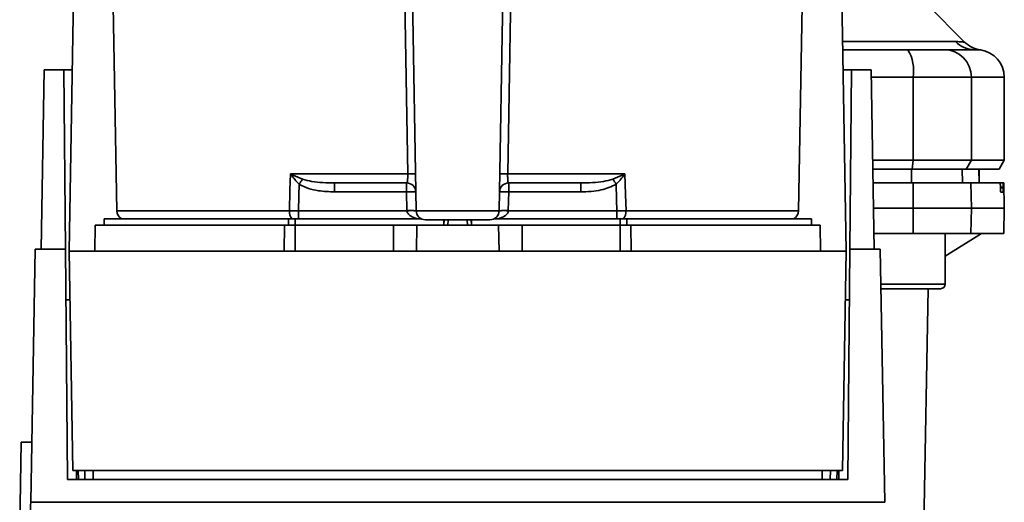
# Paper-space layout 'Blatt1' of a CAD drawing. Units: millimetres. Extents: x 0 to 5940, y 0 to 4200.
# Drawn here: x 1591 to 1698, y 977 to 1030 of the extents above; entities that cross this region are included whole.
import ezdxf

# ---------------------------------------------------------------- set-up
doc = ezdxf.new("R2010")
doc.units = ezdxf.units.MM
doc.header["$LTSCALE"] = 10

psp = doc.layouts.new('Blatt1')

# ---------------------------------------------------------------- linework, layer by layer
at = {"color": 7, "linetype": 'Continuous', "lineweight": 35}
for p, q in [((1633.7, 1009.19), (1632.57, 1074.15)), ((1642.73, 1009.19), (1643.87, 1074.15)), ((1595.92, 1004.81), (1596.57, 1042.01)), ((1679.87, 1042.01), (1680.52, 1004.81)), ((1600.72, 1031.49), (1601.11, 1009.19)), ((1675.33, 1009.19), (1675.72, 1031.49)), ((1693.39, 1027.53), (1689.34, 1031.58)), ((1680.12, 1027.59), (1692.42, 1027.59)), ((1680.13, 1026.71), (1687.22, 1026.71)), ((1694.21, 1026.72), (1694.61, 1026.71)), ((1694.5, 1026.71), (1695.12, 1026.68)), ((1694.61, 1026.71), (1694.76, 1026.71)), ((1592.88, 1005.01), (1593.22, 1024.51)), ((1595.35, 1024.51), (1593.22, 1024.51)), ((1595.52, 1005.01), (1595.35, 1024.51)), ((1595.35, 1024.51), (1596.26, 1024.51)), ((1680.17, 1024.51), (1681.08, 1024.51)), ((1681.08, 1024.51), (1680.91, 1005.01)), ((1683.22, 1024.51), (1681.08, 1024.51)), ((1683.22, 1024.51), (1683.56, 1005.01)), ((1683.23, 1023.71), (1687.79, 1023.71)), ((1687.79, 1014.71), (1687.79, 1023.71)), ((1687.79, 1023.71), (1694.14, 1023.71)), ((1694.14, 1023.71), (1694.14, 1014.71)), ((1694.14, 1023.71), (1697.72, 1023.71)), ((1697.72, 1014.71), (1697.72, 1023.71)), ((1683.39, 1014.71), (1687.79, 1014.71)), ((1687.68, 1013.71), (1687.79, 1014.71)), ((1694.14, 1014.71), (1687.79, 1014.71)), ((1694.14, 1014.71), (1693.57, 1013.71)), ((1694.14, 1014.71), (1697.72, 1014.71)), ((1697.14, 1013.71), (1697.72, 1014.71)), ((1620.01, 1013.19), (1632.78, 1013.19)), ((1620.07, 1013.16), (1621.33, 1012.63)), ((1643.66, 1013.19), (1656.42, 1013.19)), ((1655.1, 1012.63), (1656.36, 1013.16)), ((1687.6, 1013.71), (1683.41, 1013.71)), ((1683.41, 1013.71), (1687.68, 1013.71)), ((1687.6, 1012.21), (1687.6, 1013.71)), ((1687.68, 1013.71), (1693.57, 1013.71)), ((1693.15, 1012.21), (1693.13, 1013.71)), ((1693.57, 1013.71), (1697.14, 1013.71)), ((1694.98, 1012.21), (1694.96, 1013.71)), ((1694.99, 1012.21), (1694.97, 1013.71)), ((1624.81, 1012.21), (1624.81, 1011.25)), ((1632.66, 1011.25), (1632.66, 1012.21)), ((1643.77, 1012.21), (1643.77, 1011.25)), ((1651.62, 1012.21), (1651.62, 1011.25)), ((1683.43, 1012.21), (1687.78, 1012.21)), ((1687.79, 1009.46), (1687.78, 1012.21)), ((1687.78, 1012.21), (1694.09, 1012.21)), ((1694.09, 1012.21), (1694.14, 1009.46)), ((1694.09, 1012.21), (1697.26, 1012.21)), ((1697.59, 1012.21), (1697.26, 1012.21)), ((1697.3, 1011.68), (1697.3, 1011.74)), ((1697.3, 1011.74), (1697.58, 1011.74)), ((1697.58, 1011.74), (1697.59, 1011.68)), ((1697.67, 1012.21), (1697.59, 1012.21)), ((1697.72, 1009.46), (1697.67, 1012.21)), ((1624.81, 1011.25), (1632.66, 1011.25)), ((1632.66, 1011.25), (1632.7, 1009.21)), ((1643.73, 1009.21), (1643.77, 1011.25)), ((1643.77, 1011.25), (1651.62, 1011.25)), ((1697.59, 1011.68), (1697.3, 1011.68)), ((1697.58, 1011.21), (1697.34, 1011.21)), ((1619.9, 1009.19), (1601.11, 1009.19)), ((1632.7, 1009.18), (1620.89, 1009.18)), ((1642.73, 1009.19), (1633.7, 1009.19)), ((1655.55, 1009.18), (1643.73, 1009.18)), ((1655.55, 1008.31), (1655.55, 1009.18)), ((1675.33, 1009.19), (1656.54, 1009.19)), ((1683.48, 1009.46), (1687.79, 1009.46)), ((1687.78, 1006.71), (1687.79, 1009.46)), ((1687.79, 1009.46), (1694.14, 1009.46)), ((1694.14, 1009.46), (1694.09, 1006.71)), ((1694.14, 1009.46), (1697.72, 1009.46)), ((1697.67, 1006.71), (1697.72, 1009.46)), ((1598.77, 1007.61), (1598.72, 1004.81)), ((1598.77, 1007.61), (1619.36, 1007.61)), ((1599.72, 1008.31), (1599.72, 1007.61)), ((1599.72, 1008.31), (1619.82, 1008.31)), ((1619.34, 1004.81), (1619.36, 1007.61)), ((1620.53, 1008.31), (1619.82, 1008.31)), ((1619.82, 1007.61), (1619.82, 1008.31)), ((1620.53, 1008.31), (1634.26, 1008.31)), ((1620.53, 1008.31), (1620.53, 1007.61)), ((1620.53, 1007.61), (1620.53, 1004.81)), ((1620.53, 1007.61), (1631.22, 1007.61)), ((1631.22, 1004.81), (1631.22, 1007.61)), ((1631.22, 1007.61), (1633.77, 1007.61)), ((1633.77, 1007.61), (1633.72, 1004.81)), ((1633.77, 1007.61), (1642.67, 1007.61)), ((1636.73, 1008.21), (1636.7, 1007.61)), ((1636.7, 1007.61), (1636.72, 1008.21)), ((1637.17, 1008.21), (1637.16, 1007.61)), ((1639.28, 1007.61), (1639.26, 1008.21)), ((1639.73, 1007.61), (1639.7, 1008.21)), ((1639.72, 1008.21), (1639.73, 1007.61)), ((1642.17, 1008.31), (1655.9, 1008.31)), ((1642.72, 1004.81), (1642.67, 1007.61)), ((1642.67, 1007.61), (1645.22, 1007.61)), ((1645.22, 1004.81), (1645.22, 1007.61)), ((1645.22, 1007.61), (1655.9, 1007.61)), ((1656.62, 1008.31), (1655.9, 1008.31)), ((1655.9, 1007.61), (1655.9, 1008.31)), ((1655.9, 1004.81), (1655.9, 1007.61)), ((1656.62, 1008.31), (1676.72, 1008.31)), ((1656.62, 1008.31), (1656.62, 1007.61)), ((1657.07, 1007.61), (1657.1, 1004.81)), ((1657.07, 1007.61), (1677.67, 1007.61)), ((1676.72, 1007.61), (1676.72, 1008.31)), ((1677.72, 1004.81), (1677.67, 1007.61)), ((1683.53, 1006.71), (1687.78, 1006.71)), ((1687.78, 1006.71), (1694.09, 1006.71)), ((1691.28, 1004.26), (1695.22, 1006.71)), ((1691.28, 1001.21), (1691.28, 1006.71)), ((1694.09, 1006.71), (1697.67, 1006.71)), ((1591.74, 977.47), (1592.22, 1005.01)), ((1595.52, 1005.01), (1592.22, 1005.01)), ((1595.74, 979.96), (1595.52, 1005.01)), ((1595.92, 1004.81), (1596.33, 980.94)), ((1680.52, 1004.81), (1595.92, 1004.81)), ((1680.1, 980.94), (1680.52, 1004.81)), ((1680.91, 1005.01), (1680.69, 979.96)), ((1684.22, 1005.01), (1680.91, 1005.01)), ((1684.7, 977.47), (1684.22, 1005.01)), ((1684.28, 1001.21), (1686.28, 1001.21)), ((1686.28, 1001.21), (1691.28, 1001.21)), ((1684.29, 1000.71), (1686.28, 1000.71)), ((1686.28, 1000.71), (1690.78, 1000.71)), ((1688.73, 961.19), (1689.42, 1000.71)), ((1590.72, 984.01), (1590.54, 974.01)), ((1590.72, 984.01), (1591.85, 984.01)), ((1596.33, 980.94), (1680.1, 980.94)), ((1596.74, 979.96), (1596.73, 980.94)), ((1596.92, 980.94), (1596.94, 979.96)), ((1597.64, 980.94), (1597.65, 979.96)), ((1598.54, 980.94), (1598.55, 979.96)), ((1677.88, 979.96), (1677.9, 980.94)), ((1678.78, 979.96), (1678.79, 980.94)), ((1679.5, 979.96), (1679.52, 980.94)), ((1679.7, 980.94), (1679.69, 979.96)), ((1680.69, 979.96), (1595.74, 979.96)), ((1684.7, 977.47), (1591.74, 977.47))]:
    psp.add_line(p, q, dxfattribs=at)
at = {"color": 7, "linetype": 'Continuous', "lineweight": 35, "flags": 128}
for points in [[(1632.78, 1013.19), (1632.2, 1046.71), (1631.75, 1073.42)], [(1644.69, 1073.42), (1644.11, 1039.48), (1643.66, 1013.19)], [(1619.9, 1009.19), (1619.96, 1011.43), (1620.01, 1013.19)], [(1656.42, 1013.19), (1656.49, 1010.95), (1656.54, 1009.19)], [(1620.89, 1009.18), (1620.93, 1010.8), (1620.96, 1012.08)], [(1655.47, 1012.08), (1655.51, 1010.45), (1655.55, 1009.18)]]:
    psp.add_lwpolyline(points, dxfattribs=at)
at = {"color": 7, "linetype": 'Continuous', "lineweight": 35}
for centre, radius, start, end in [((1694.5, 1029.62), 2.91, 224.2319, 269.89), ((1683.4, 1024.43), 4.45, 350.655, 30.7423), ((1691.16, 1023.74), 2.97, 359.4841, 89.4747), ((1694.72, 1023.71), 3, 0, 82.3872), ((1618.1, 1014.52), 2.4, 324.7334, 325.5495), ((1633.2, 999.81), 13.39, 88.1734, 91.8266), ((1643.23, 999.81), 13.39, 88.1734, 91.8266), ((1632.66, 1011.21), 1, 1, 90), ((1643.77, 1011.21), 1, 90, 179), ((1622.98, 990.6), 38.95, 33.4577, 34.433), ((1633.04, 1004.07), 7.19, 85.0122, 92.9884), ((1643.39, 1004.07), 7.19, 87.0116, 94.9878), ((1602.11, 1009.21), 1, 181, 244.1581), ((1621.21, 1009.12), 1.31, 176.8217, 218.1927), ((1633.08, 1002.03), 7.19, 85.0122, 92.9884), ((1633.2, 1002.01), 7.19, 86.0129, 93.9871), ((1634.7, 1009.21), 1, 181, 270), ((1641.73, 1009.21), 1, 270, 359), ((1643.36, 1002.03), 7.19, 87.0116, 94.9878), ((1643.23, 1002.01), 7.19, 86.0129, 93.9871), ((1655.23, 1009.12), 1.31, 321.8075, 3.1783), ((1674.33, 1009.21), 1, 295.8419, 359), ((1690.78, 1001.21), 0.5, 270, 0)]:
    psp.add_arc(centre, radius, start, end, dxfattribs=at)
for points, knots in [([(1692.42, 1027.59), (1692.59, 1027.59), (1692.97, 1027.58), (1693.32, 1027.54), (1693.37, 1027.54), (1693.39, 1027.54)], [0, 0, 0, 0, 0.297689, 0.676189, 1, 1, 1, 1]), ([(1695.12, 1026.68), (1694.79, 1026.76), (1694.15, 1026.9), (1693.64, 1027.32), (1693.39, 1027.54)], [0, 0, 0, 0, 0.4999856, 1, 1, 1, 1]), ([(1687.22, 1026.71), (1687.75, 1026.71), (1688.84, 1026.71), (1690.42, 1026.71), (1690.9, 1026.71), (1691.19, 1026.71)], [0, 0, 0, 0, 0.278154, 0.570521, 1, 1, 1, 1]), ([(1694.5, 1026.71), (1694.15, 1026.71), (1693.52, 1026.71), (1691.9, 1026.71), (1691.19, 1026.71)], [0, 0, 0, 0, 0.559975, 1, 1, 1, 1]), ([(1620.01, 1013.19), (1620.02, 1013.19), (1620.04, 1013.18), (1620.06, 1013.17), (1620.07, 1013.16)], [0, 0, 0, 0, 0.560003, 1, 1, 1, 1]), ([(1620.05, 1013.14), (1620.05, 1013.15), (1620.03, 1013.16), (1620.01, 1013.18), (1620.01, 1013.19), (1620.01, 1013.19)], [0, 0, 0, 0, 0.501038, 0.938166, 1, 1, 1, 1]), ([(1620.96, 1012.08), (1620.8, 1012.25), (1620.58, 1012.47), (1620.28, 1012.83), (1620.14, 1013.02), (1620.05, 1013.14)], [0, 0, 0, 0, 0.495575, 0.669863, 1, 1, 1, 1]), ([(1632.66, 1012.21), (1632.68, 1012.23), (1632.72, 1012.25), (1632.75, 1012.44), (1632.77, 1012.64), (1632.78, 1012.82), (1632.78, 1013), (1632.78, 1013.13), (1632.78, 1013.19)], [0, 0, 0, 0, 0.253529, 0.504105, 0.631326, 0.756153, 0.878923, 1, 1, 1, 1]), ([(1643.77, 1012.21), (1643.75, 1012.23), (1643.71, 1012.25), (1643.68, 1012.44), (1643.66, 1012.64), (1643.66, 1012.82), (1643.65, 1013), (1643.66, 1013.13), (1643.66, 1013.19)], [0, 0, 0, 0, 0.253529, 0.504105, 0.631365, 0.756204, 0.878962, 1, 1, 1, 1]), ([(1656.38, 1013.14), (1656.24, 1012.95), (1656.02, 1012.67), (1655.75, 1012.36), (1655.6, 1012.21), (1655.53, 1012.14), (1655.5, 1012.11), (1655.49, 1012.09), (1655.48, 1012.08), (1655.47, 1012.08), (1655.47, 1012.08), (1655.47, 1012.08), (1655.47, 1012.08), (1655.47, 1012.08), (1655.47, 1012.08)], [0, 0, 0, 0, 0.503923, 0.772163, 0.891188, 0.946896, 0.973791, 0.986998, 0.99674, 0.99918, 0.999792, 0.999947, 0.999986, 1, 1, 1, 1]), ([(1656.36, 1013.16), (1656.37, 1013.17), (1656.39, 1013.18), (1656.41, 1013.19), (1656.42, 1013.19)], [0, 0, 0, 0, 0.559997, 1, 1, 1, 1]), ([(1656.36, 1013.16), (1656.36, 1013.16), (1656.37, 1013.15), (1656.38, 1013.14), (1656.38, 1013.14)], [0, 0, 0, 0, 0.56, 1, 1, 1, 1]), ([(1656.42, 1013.19), (1656.41, 1013.18), (1656.4, 1013.16), (1656.39, 1013.14), (1656.38, 1013.14)], [0, 0, 0, 0, 0.559821, 1, 1, 1, 1]), ([(1620.96, 1012.08), (1621.29, 1011.91), (1621.96, 1011.57), (1623.27, 1011.3), (1624.23, 1011.27), (1624.81, 1011.25)], [0, 0, 0, 0, 0.279576, 0.559718, 1, 1, 1, 1]), ([(1621.33, 1012.63), (1621.66, 1012.53), (1622.38, 1012.33), (1623.55, 1012.23), (1624.39, 1012.22), (1624.81, 1012.21)], [0, 0, 0, 0, 0.290827, 0.63693, 1, 1, 1, 1]), ([(1624.81, 1012.21), (1626.25, 1012.21), (1628.81, 1012.21), (1631.49, 1012.21), (1632.66, 1012.21)], [0, 0, 0, 0, 0.559938, 1, 1, 1, 1]), ([(1643.77, 1012.21), (1645.27, 1012.21), (1647.95, 1012.21), (1650.5, 1012.21), (1651.62, 1012.21)], [0, 0, 0, 0, 0.559938, 1, 1, 1, 1]), ([(1655.1, 1012.63), (1654.77, 1012.53), (1654.05, 1012.33), (1652.88, 1012.23), (1652.05, 1012.22), (1651.62, 1012.21)], [0, 0, 0, 0, 0.290826, 0.636953, 1, 1, 1, 1]), ([(1651.62, 1011.25), (1652.37, 1011.26), (1653.72, 1011.28), (1654.94, 1011.83), (1655.47, 1012.08)], [0, 0, 0, 0, 0.560949, 1, 1, 1, 1]), ([(1697.3, 1011.74), (1697.29, 1011.79), (1697.29, 1011.9), (1697.28, 1012.05), (1697.27, 1012.15), (1697.26, 1012.2), (1697.26, 1012.21), (1697.26, 1012.21)], [0, 0, 0, 0, 0.218281, 0.436524, 0.655929, 0.878089, 1, 1, 1, 1]), ([(1697.58, 1011.74), (1697.58, 1011.79), (1697.58, 1011.9), (1697.58, 1012.05), (1697.59, 1012.15), (1697.59, 1012.2), (1697.59, 1012.21), (1697.59, 1012.21)], [0, 0, 0, 0, 0.22025, 0.440458, 0.661779, 0.884872, 1, 1, 1, 1]), ([(1697.34, 1011.21), (1697.33, 1011.22), (1697.32, 1011.23), (1697.31, 1011.32), (1697.3, 1011.44), (1697.3, 1011.58), (1697.3, 1011.66), (1697.3, 1011.68)], [0, 0, 0, 0, 0.225668, 0.451403, 0.675272, 0.896057, 1, 1, 1, 1]), ([(1697.59, 1011.68), (1697.59, 1011.63), (1697.59, 1011.52), (1697.59, 1011.37), (1697.59, 1011.27), (1697.58, 1011.22), (1697.58, 1011.21), (1697.58, 1011.21)], [0, 0, 0, 0, 0.220312, 0.440581, 0.661976, 0.885105, 1, 1, 1, 1]), ([(1620.89, 1009.18), (1620.71, 1009.18), (1620.37, 1009.18), (1620.05, 1009.19), (1619.9, 1009.19)], [0, 0, 0, 0, 0.5000402, 1, 1, 1, 1]), ([(1632.7, 1009.21), (1632.7, 1009.2), (1632.7, 1009.19), (1632.7, 1009.18), (1632.7, 1009.18)], [0, 0, 0, 0, 0.56, 1, 1, 1, 1]), ([(1633.83, 1008.31), (1633.56, 1008.39), (1633.19, 1008.5), (1632.84, 1008.82), (1632.73, 1009.02), (1632.71, 1009.13), (1632.7, 1009.18)], [0, 0, 0, 0, 0.561767, 0.798765, 0.904707, 1, 1, 1, 1]), ([(1643.73, 1009.18), (1643.72, 1009.13), (1643.71, 1009.02), (1643.59, 1008.82), (1643.25, 1008.5), (1642.87, 1008.39), (1642.61, 1008.31)], [0, 0, 0, 0, 0.0952528, 0.2011852, 0.4381666, 1, 1, 1, 1]), ([(1643.73, 1009.18), (1643.73, 1009.18), (1643.73, 1009.19), (1643.73, 1009.21), (1643.73, 1009.21)], [0, 0, 0, 0, 0.56, 1, 1, 1, 1]), ([(1656.54, 1009.19), (1656.38, 1009.19), (1656.07, 1009.18), (1655.72, 1009.18), (1655.55, 1009.18)], [0, 0, 0, 0, 0.49996, 1, 1, 1, 1]), ([(1596.01, 999.51), (1595.94, 999.51), (1595.79, 999.51), (1595.61, 999.51), (1595.59, 999.51), (1595.57, 999.51)], [0, 0, 0, 0, 0.291758, 0.580182, 1, 1, 1, 1]), ([(1680.42, 999.51), (1680.5, 999.51), (1680.65, 999.51), (1680.82, 999.51), (1680.85, 999.51), (1680.87, 999.51)], [0, 0, 0, 0, 0.291758, 0.580182, 1, 1, 1, 1]), ([(1591.74, 977.47), (1591.73, 977.02), (1591.71, 976.1), (1591.7, 975.64), (1591.7, 975.4)], [0, 0, 0, 0, 0.500125, 1, 1, 1, 1])]:
    psp.add_open_spline(points, degree=3, knots=knots, dxfattribs=at)
for points in [[(1621.33, 1012.63), (1621.28, 1012.55), (1621.17, 1012.38), (1621.03, 1012.18), (1620.96, 1012.08)], [(1620.89, 1009.18), (1620.89, 1009.09), (1620.89, 1008.91), (1620.89, 1008.66), (1620.89, 1008.45), (1620.89, 1008.36), (1620.89, 1008.31)], [(1620.53, 1007.61), (1620.33, 1007.61), (1619.92, 1007.61), (1619.55, 1007.61), (1619.36, 1007.61)], [(1641.73, 1008.21), (1641.68, 1008.21), (1641.58, 1008.21), (1640.76, 1008.21), (1639.6, 1008.21), (1638.22, 1008.21), (1636.83, 1008.21), (1635.67, 1008.21), (1634.86, 1008.21), (1634.75, 1008.21), (1634.7, 1008.21)], [(1657.07, 1007.61), (1656.89, 1007.61), (1656.52, 1007.61), (1656.11, 1007.61), (1655.9, 1007.61)]]:
    psp.add_open_spline(points, degree=3, dxfattribs=at)

doc.saveas('drawing.dxf')
